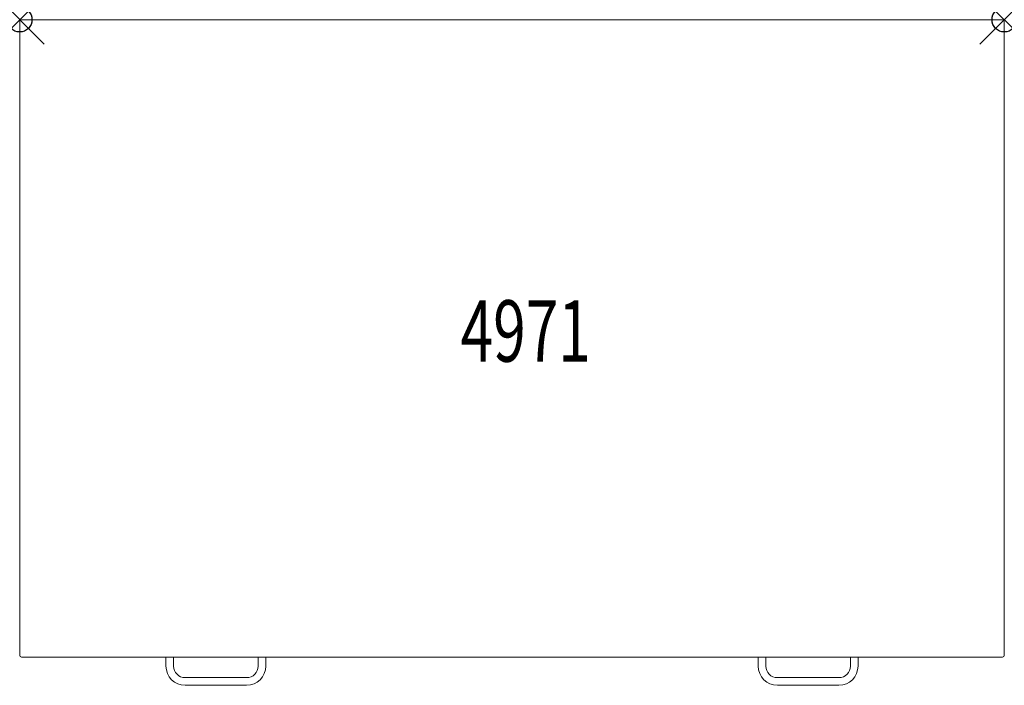
# Model space of a CAD drawing. Units: inches. Extents: x 0 to 40.1, y -27.1 to 0.
import ezdxf
from ezdxf.enums import TextEntityAlignment as Align

# ---------------------------------------------------------------- set-up
doc = ezdxf.new("R2010")
doc.units = ezdxf.units.IN
doc.header["$MEASUREMENT"] = 0
doc.header["$PDMODE"] = 35
doc.layers.add('AFUFR-P', color=2, linetype='Continuous')
doc.layers.add('AFUFR-P-TN', color=2, linetype='Continuous')
doc.styles.get("Standard").update_dxf_attribs({"font": 'txt.shx'})

msp = doc.modelspace()

# ---------------------------------------------------------------- linework, layer by layer
at = {"layer": 'AFUFR-P', "linetype": 'Continuous', "lineweight": 0}
for p, q in [((0.001, -0.072), (0.001, -25.866)), ((40.001, 0), (0.073, 0)), ((40.073, -25.866), (40.073, -0.072)), ((0.073, -25.938), (40.001, -25.938)), ((5.952, -26.303), (5.952, -25.938)), ((6.265, -26.303), (6.265, -25.938)), ((9.702, -25.938), (9.702, -26.303)), ((10.015, -25.938), (10.015, -26.303)), ((30.058, -26.303), (30.058, -25.938)), ((30.371, -26.303), (30.371, -25.938)), ((33.808, -25.938), (33.808, -26.303)), ((34.121, -25.938), (34.121, -26.303)), ((9.234, -26.772), (6.734, -26.772)), ((33.34, -26.772), (30.84, -26.772)), ((9.234, -27.084), (6.734, -27.084)), ((33.34, -27.084), (30.84, -27.084))]:
    msp.add_line(p, q, dxfattribs=at)
for centre, radius, start, end in [((0.073, -0.072), 0.072, 90, 180), ((40.001, -0.072), 0.072, 360, 90), ((0.073, -25.866), 0.072, 180, 270), ((40.001, -25.866), 0.072, 270, 0), ((6.734, -26.303), 0.781, 180, 270), ((6.734, -26.303), 0.469, 180, 270), ((9.234, -26.303), 0.781, 270, 0), ((9.234, -26.303), 0.469, 270, 360), ((30.84, -26.303), 0.781, 180, 270), ((30.84, -26.303), 0.469, 180, 270), ((33.34, -26.303), 0.781, 270, 0), ((33.34, -26.303), 0.469, 270, 360)]:
    msp.add_arc(centre, radius, start, end, dxfattribs=at)
at = {"layer": 'AFUFR-P'}
for p in [(0, 0), (40.073, 0)]:
    msp.add_point(p, dxfattribs=at)

# ---------------------------------------------------------------- texts
at = {"layer": 'AFUFR-P-TN', "width": 0.7}
msp.add_text('4971', height=2.5, dxfattribs=at).set_placement((20.595, -13.915), align=Align.CENTER)

doc.saveas('drawing.dxf')
